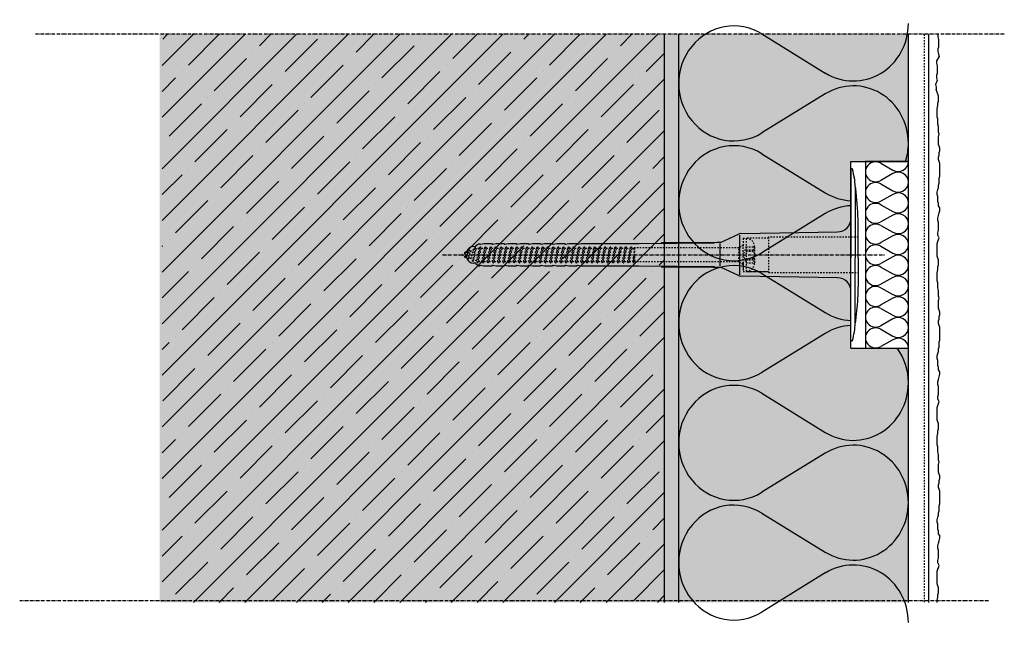
# Model space of a CAD drawing. Extents: x 2218 to 4112, y -12617 to -4513.
# Drawn here: x 2578 to 2921, y -4724 to -4513 of the extents above; entities that cross this region are included whole.
import ezdxf

# ---------------------------------------------------------------- set-up
doc = ezdxf.new("R2010")
doc.units = 0
doc.header["$LTSCALE"] = 0.1
for name, pattern in [('ACHSE', [18.5, 12, -3, 0.5, -3]), ('AUSGEZOGEN', [0]), ('OBERFLÄCHE', [25.5, 12, -3, 0.5, -3, 0.5, -3, 0.5, -3]), ('STRICHLINIE', [10, 5, -5]), ('STRICHLINIE2', [0.375, 0.25, -0.125])]:
    doc.linetypes.add(name, pattern=pattern)
for name, color, linetype in [('ACHSEN', 1, 'ACHSE'), ('Armierung', 6, 'CONTINUOUS'), ('DÄMMUNG', 1, 'CONTINUOUS'), ('Putz', 6, 'CONTINUOUS'), ('Rohbau', 4, 'CONTINUOUS'), ('SCHRAFFUR', 7, 'CONTINUOUS'), ('SICHTBARE', 7, 'CONTINUOUS'), ('UNSICHTBARE', 1, 'STRICHLINIE'), ('ZUSATZ', 1, 'OBERFLÄCHE')]:
    doc.layers.add(name, color=color, linetype=linetype)

# ---------------------------------------------------------------- blocks, each defined once
blk = doc.blocks.new('DAEMM')
at = {"layer": 'DÄMMUNG'}
for p, q in [((0.2065, 0.362), (0.0435, 0.638)), ((0.4565, 0.638), (0.2935, 0.362))]:
    blk.add_line(p, q, dxfattribs=at)
for centre, radius, start, end in [((0.25, 0.76), 0.2398, 329.435, 210.565), ((-0.0001, 0.2399), 0.2399, 270.0152, 30.5802), ((0.5001, 0.2399), 0.2399, 149.4198, 269.9848)]:
    blk.add_arc(centre, radius, start, end, dxfattribs=at)

msp = doc.modelspace()

# ---------------------------------------------------------------- hatches: boundary and pattern name
at = {"layer": 'SCHRAFFUR', "linetype": 'AUSGEZOGEN'}
h = msp.add_hatch(color=254, dxfattribs=at)
h.dxf.hatch_style = 1
h.paths.add_polyline_path([(2802.27, -4518.38), (2626.59, -4518.38), (2626.59, -4715.97), (2802.27, -4715.97)])
at = {"layer": 'SCHRAFFUR', "linetype": 'Continuous'}
h = msp.add_hatch(dxfattribs=at)
h.set_pattern_fill('ANSI35', color=3, scale=2, style=0)
h.set_pattern_definition([(45, (649.712, -508.182), (-8.980256, 8.980256), []), (45, (658.692, -508.182), (-8.980256, 8.980256), [15.875, -3.175, 0, -3.175])])
h.paths.add_polyline_path([(2802.27, -4518.38), (2627.47, -4518.38), (2627.47, -4715.97), (2802.27, -4715.97)])
h = msp.add_hatch(dxfattribs=at)
h.set_pattern_fill('HEX', color=252, scale=0.23, style=0)
h.set_pattern_definition([(0, (0, -581.0304), (0, 1.2648301), [0.73025, -1.4605]), (120, (0, -581.0304), (-1.095375, -0.63241505), [0.73025, -1.4605]), (60, (0.7302, -581.0304), (-1.095375, 0.63241505), [0.73025, -1.4605])])
h.paths.add_polyline_path([(2807.27, -4518.38), (2802.27, -4518.38), (2802.27, -4715.97), (2807.27, -4715.97)])
at = {"layer": 'SCHRAFFUR', "linetype": 'AUSGEZOGEN'}
h = msp.add_hatch(color=71, dxfattribs=at)
h.dxf.hatch_style = 1
h.paths.add_polyline_path([(2887.27, -4627.59), (2867.27, -4627.59), (2867.27, -4562.59), (2887.27, -4562.59), (2887.27, -4518.38), (2807.27, -4518.38), (2807.27, -4715.97), (2887.27, -4715.97)])

# ---------------------------------------------------------------- linework, layer by layer
at = {"layer": 'ACHSEN', "color": 1, "linetype": 'ACHSE'}
for p, q in [((2920.66, -4518.38), (2583.33, -4518.38)), ((2725.08, -4595.09), (2879.01, -4595.09)), ((2915.16, -4715.5), (2577.83, -4715.5))]:
    msp.add_line(p, q, dxfattribs=at)
at = {"layer": 'Armierung', "color": 6, "linetype": 'STRICHLINIE'}
msp.add_line((2892.77, -4518.38), (2892.77, -4715.97), dxfattribs=at)
at = {"layer": 'Armierung', "linetype": 'Continuous'}
msp.add_line((2894.27, -4518.38), (2894.27, -4715.97), dxfattribs=at)
at = {"layer": 'DÄMMUNG'}
for p, q in [((2836.23, -4559.92), (2858.31, -4573.51)), ((2858.31, -4580.76), (2836.23, -4594.34)), ((2836.23, -4601.59), (2858.31, -4615.17)), ((2858.31, -4622.42), (2836.23, -4636.01))]:
    msp.add_line(p, q, dxfattribs=at)
for centre, start_param, end_param in [((2826.47, -4577.13), -0.53346, 3.675053), ((2868.07, -4556.29), 4.391862, 4.712123), ((2868.07, -4556.29), 2.607867, 3.09963), ((2868.07, -4597.97), 0.041963, 0.533726), ((2826.47, -4618.8), -0.53346, 3.675053), ((2868.07, -4597.96), 2.607867, 3.09963), ((2868.07, -4639.64), 0.041963, 0.533726), ((2868.07, -4639.64), -1.57053, -0.924314)]:
    msp.add_ellipse(centre, major_axis=(0, 19.99), ratio=0.96, start_param=start_param, end_param=end_param, dxfattribs=at)
at = {"layer": 'Putz', "color": 6, "linetype": 'AUSGEZOGEN', "lineweight": -3}
for p, q in [((2897.49, -4518.38), (2897.49, -4519.26)), ((2897.49, -4519.26), (2897.71, -4520.14)), ((2897.71, -4520.14), (2897.71, -4521.03)), ((2897.71, -4521.03), (2897.71, -4521.91)), ((2897.71, -4522.8), (2897.49, -4523.46)), ((2897.49, -4523.46), (2897.49, -4524.34)), ((2897.49, -4524.34), (2897.71, -4525.23)), ((2897.71, -4521.91), (2897.71, -4522.8)), ((2897.71, -4525.23), (2897.93, -4526.11)), ((2897.93, -4526.11), (2897.08, -4527.56)), ((2897.08, -4527.56), (2897.08, -4528.44)), ((2897.08, -4528.44), (2897.3, -4529.32)), ((2897.3, -4531.97), (2897.08, -4532.64)), ((2897.3, -4529.32), (2897.3, -4530.21)), ((2897.3, -4530.21), (2897.3, -4531.09)), ((2897.3, -4531.09), (2897.3, -4531.97)), ((2897.3, -4534.4), (2896.74, -4535.86)), ((2897.08, -4532.64), (2897.08, -4533.52)), ((2897.08, -4533.52), (2897.3, -4534.4)), ((2896.74, -4535.86), (2896.96, -4536.75)), ((2896.96, -4536.75), (2896.96, -4537.63)), ((2897.71, -4539.88), (2896.96, -4537.63)), ((2897.49, -4542.31), (2897.71, -4541.64)), ((2897.49, -4543.19), (2897.49, -4542.31)), ((2897.71, -4540.76), (2897.71, -4539.88)), ((2897.71, -4541.64), (2897.71, -4540.76)), ((2897.27, -4544.3), (2897.49, -4543.19)), ((2897.27, -4545.18), (2897.27, -4544.3)), ((2897.27, -4546.28), (2897.27, -4545.18)), ((2897.27, -4547.17), (2897.27, -4546.28)), ((2897.49, -4547.83), (2897.27, -4547.17)), ((2897.49, -4548.72), (2897.49, -4547.83)), ((2897.49, -4549.6), (2897.49, -4548.72)), ((2897.71, -4550.48), (2897.49, -4549.6)), ((2897.71, -4551.37), (2897.71, -4550.48)), ((2897.71, -4552.47), (2897.71, -4551.37)), ((2897.93, -4553.13), (2897.71, -4552.47)), ((2897.71, -4554.02), (2897.93, -4553.13)), ((2897.71, -4554.9), (2897.71, -4554.02)), ((2897.71, -4555.79), (2897.71, -4554.9)), ((2897.71, -4556.67), (2897.71, -4555.79)), ((2897.93, -4557.33), (2897.71, -4556.67)), ((2898.15, -4557.99), (2897.93, -4557.33)), ((2897.93, -4559.54), (2898.15, -4558.88)), ((2897.93, -4560.43), (2897.93, -4559.54)), ((2898.15, -4558.88), (2898.15, -4557.99)), ((2897.71, -4561.09), (2897.93, -4560.43)), ((2897.71, -4561.97), (2897.71, -4561.09)), ((2897.93, -4562.63), (2897.71, -4561.97)), ((2898.15, -4563.3), (2897.93, -4562.63)), ((2898.15, -4564.18), (2898.15, -4563.3)), ((2898.15, -4565.07), (2898.15, -4564.18)), ((2898.15, -4565.95), (2898.15, -4565.07)), ((2898.15, -4566.83), (2898.15, -4565.95)), ((2897.93, -4568.38), (2898.15, -4567.72)), ((2897.93, -4569.26), (2897.93, -4568.38)), ((2897.93, -4570.15), (2897.93, -4569.26)), ((2898.15, -4567.72), (2898.15, -4566.83)), ((2897.27, -4573.24), (2897.49, -4572.36)), ((2897.27, -4574.12), (2897.27, -4573.24)), ((2897.49, -4572.36), (2897.71, -4571.69)), ((2897.71, -4570.81), (2897.93, -4570.15)), ((2897.71, -4571.69), (2897.71, -4570.81)), ((2897.49, -4574.79), (2897.27, -4574.12)), ((2897.49, -4575.67), (2897.49, -4574.79)), ((2897.49, -4576.55), (2897.49, -4575.67)), ((2897.71, -4577.22), (2897.49, -4576.55)), ((2897.71, -4578.1), (2897.71, -4577.22)), ((2898.15, -4578.76), (2897.71, -4578.1)), ((2897.93, -4580.53), (2898.15, -4579.65)), ((2898.15, -4579.65), (2898.15, -4578.76)), ((2897.49, -4582.3), (2897.71, -4581.42)), ((2897.49, -4583.18), (2897.49, -4582.3)), ((2897.71, -4583.85), (2897.49, -4583.18)), ((2897.71, -4581.42), (2897.93, -4580.53)), ((2897.49, -4587.38), (2897.71, -4586.5)), ((2897.71, -4584.73), (2897.71, -4583.85)), ((2897.71, -4585.61), (2897.71, -4584.73)), ((2897.71, -4586.5), (2897.71, -4585.61)), ((2897.49, -4588.27), (2897.49, -4587.38)), ((2897.93, -4589.15), (2897.49, -4588.27)), ((2897.49, -4590.47), (2897.71, -4589.81)), ((2897.71, -4589.81), (2897.93, -4589.15)), ((2897.27, -4591.14), (2897.49, -4590.47)), ((2897.27, -4592.02), (2897.27, -4591.14)), ((2897.27, -4592.91), (2897.27, -4592.02)), ((2897.27, -4593.79), (2897.27, -4592.91)), ((2897.27, -4594.67), (2897.27, -4593.79)), ((2897.27, -4595.56), (2897.27, -4594.67)), ((2897.49, -4596.22), (2897.27, -4595.56)), ((2897.71, -4596.88), (2897.49, -4596.22)), ((2897.71, -4597.77), (2897.71, -4596.88)), ((2897.27, -4601.3), (2897.49, -4600.2)), ((2897.49, -4599.31), (2897.71, -4598.65)), ((2897.49, -4600.2), (2897.49, -4599.31)), ((2897.71, -4598.65), (2897.71, -4597.77)), ((2897.27, -4602.18), (2897.27, -4601.3)), ((2897.27, -4603.29), (2897.27, -4602.18)), ((2897.27, -4604.17), (2897.27, -4603.29)), ((2897.49, -4604.84), (2897.27, -4604.17)), ((2897.49, -4605.72), (2897.49, -4604.84)), ((2897.49, -4606.6), (2897.49, -4605.72)), ((2897.71, -4607.49), (2897.49, -4606.6)), ((2897.71, -4608.37), (2897.71, -4607.49)), ((2897.71, -4609.48), (2897.71, -4608.37)), ((2897.93, -4610.14), (2897.71, -4609.48)), ((2897.71, -4611.02), (2897.93, -4610.14)), ((2897.71, -4611.91), (2897.71, -4611.02)), ((2897.71, -4612.79), (2897.71, -4611.91)), ((2897.71, -4613.67), (2897.71, -4612.79)), ((2897.93, -4614.34), (2897.71, -4613.67)), ((2898.15, -4615), (2897.93, -4614.34)), ((2897.71, -4618.09), (2897.93, -4617.43)), ((2897.93, -4616.55), (2898.15, -4615.88)), ((2897.93, -4617.43), (2897.93, -4616.55)), ((2898.15, -4615.88), (2898.15, -4615)), ((2897.71, -4618.98), (2897.71, -4618.09)), ((2897.93, -4619.64), (2897.71, -4618.98)), ((2898.15, -4620.3), (2897.93, -4619.64)), ((2898.15, -4621.19), (2898.15, -4620.3)), ((2898.15, -4622.07), (2898.15, -4621.19)), ((2897.93, -4625.38), (2898.15, -4624.72)), ((2898.15, -4622.95), (2898.15, -4622.07)), ((2898.15, -4623.84), (2898.15, -4622.95)), ((2898.15, -4624.72), (2898.15, -4623.84)), ((2897.71, -4627.82), (2897.93, -4627.15)), ((2897.71, -4628.7), (2897.71, -4627.82)), ((2897.93, -4626.27), (2897.93, -4625.38)), ((2897.93, -4627.15), (2897.93, -4626.27)), ((2897.27, -4630.25), (2897.49, -4629.36)), ((2897.27, -4631.13), (2897.27, -4630.25)), ((2897.49, -4631.79), (2897.27, -4631.13)), ((2897.49, -4629.36), (2897.71, -4628.7)), ((2897.49, -4632.68), (2897.49, -4631.79)), ((2897.49, -4633.56), (2897.49, -4632.68)), ((2897.71, -4634.22), (2897.49, -4633.56)), ((2897.71, -4635.11), (2897.71, -4634.22)), ((2897.49, -4639.3), (2897.71, -4638.42)), ((2898.15, -4635.77), (2897.71, -4635.11)), ((2897.71, -4638.42), (2897.93, -4637.54)), ((2897.93, -4637.54), (2898.15, -4636.65)), ((2898.15, -4636.65), (2898.15, -4635.77)), ((2897.49, -4640.19), (2897.49, -4639.3)), ((2897.71, -4640.85), (2897.49, -4640.19)), ((2897.71, -4641.73), (2897.71, -4640.85)), ((2897.71, -4642.62), (2897.71, -4641.73)), ((2897.49, -4644.39), (2897.71, -4643.5)), ((2897.49, -4645.27), (2897.49, -4644.39)), ((2897.93, -4646.15), (2897.49, -4645.27)), ((2897.71, -4643.5), (2897.71, -4642.62)), ((2897.27, -4648.14), (2897.49, -4647.48)), ((2897.27, -4649.03), (2897.27, -4648.14)), ((2897.49, -4647.48), (2897.71, -4646.82)), ((2897.71, -4646.82), (2897.93, -4646.15)), ((2897.27, -4649.91), (2897.27, -4649.03)), ((2897.27, -4650.79), (2897.27, -4649.91)), ((2897.27, -4651.68), (2897.27, -4650.79)), ((2897.27, -4652.56), (2897.27, -4651.68)), ((2897.49, -4653.22), (2897.27, -4652.56)), ((2897.71, -4653.89), (2897.49, -4653.22)), ((2897.71, -4654.77), (2897.71, -4653.89)), ((2897.71, -4655.65), (2897.71, -4654.77)), ((2897.27, -4658.31), (2897.49, -4657.2)), ((2897.27, -4659.19), (2897.27, -4658.31)), ((2897.49, -4656.32), (2897.71, -4655.65)), ((2897.49, -4657.2), (2897.49, -4656.32)), ((2897.27, -4660.29), (2897.27, -4659.19)), ((2897.27, -4661.18), (2897.27, -4660.29)), ((2897.49, -4661.84), (2897.27, -4661.18)), ((2897.49, -4662.73), (2897.49, -4661.84)), ((2897.49, -4663.61), (2897.49, -4662.73)), ((2897.71, -4664.49), (2897.49, -4663.61)), ((2897.71, -4665.38), (2897.71, -4664.49)), ((2897.71, -4666.48), (2897.71, -4665.38)), ((2897.93, -4667.14), (2897.71, -4666.48)), ((2897.71, -4668.03), (2897.93, -4667.14)), ((2897.71, -4668.91), (2897.71, -4668.03)), ((2897.71, -4669.8), (2897.71, -4668.91)), ((2897.71, -4670.68), (2897.71, -4669.8)), ((2897.93, -4671.34), (2897.71, -4670.68)), ((2898.15, -4672), (2897.93, -4671.34)), ((2898.15, -4672.89), (2898.15, -4672)), ((2897.71, -4675.1), (2897.93, -4674.44)), ((2897.71, -4675.98), (2897.71, -4675.1)), ((2897.93, -4676.64), (2897.71, -4675.98)), ((2897.93, -4673.55), (2898.15, -4672.89)), ((2897.93, -4674.44), (2897.93, -4673.55)), ((2898.15, -4677.31), (2897.93, -4676.64)), ((2898.15, -4678.19), (2898.15, -4677.31)), ((2898.15, -4679.08), (2898.15, -4678.19)), ((2898.15, -4679.96), (2898.15, -4679.08)), ((2897.93, -4682.39), (2898.15, -4681.73)), ((2897.93, -4683.27), (2897.93, -4682.39)), ((2898.15, -4680.84), (2898.15, -4679.96)), ((2898.15, -4681.73), (2898.15, -4680.84)), ((2897.27, -4687.25), (2897.49, -4686.37)), ((2897.49, -4686.37), (2897.71, -4685.7)), ((2897.71, -4684.82), (2897.93, -4684.16)), ((2897.71, -4685.7), (2897.71, -4684.82)), ((2897.93, -4684.16), (2897.93, -4683.27)), ((2897.27, -4688.13), (2897.27, -4687.25)), ((2897.49, -4688.8), (2897.27, -4688.13)), ((2897.49, -4689.68), (2897.49, -4688.8)), ((2897.49, -4690.56), (2897.49, -4689.68)), ((2897.71, -4691.23), (2897.49, -4690.56)), ((2897.71, -4692.11), (2897.71, -4691.23)), ((2898.15, -4692.77), (2897.71, -4692.11)), ((2898.15, -4693.66), (2898.15, -4692.77)), ((2897.49, -4696.31), (2897.71, -4695.43)), ((2897.49, -4697.19), (2897.49, -4696.31)), ((2897.71, -4695.43), (2897.93, -4694.54)), ((2897.93, -4694.54), (2898.15, -4693.66)), ((2897.71, -4697.86), (2897.49, -4697.19)), ((2897.71, -4698.74), (2897.71, -4697.86)), ((2897.71, -4699.62), (2897.71, -4698.74)), ((2897.71, -4700.51), (2897.71, -4699.62)), ((2897.49, -4701.39), (2897.71, -4700.51)), ((2897.49, -4702.28), (2897.49, -4701.39)), ((2897.93, -4703.16), (2897.49, -4702.28)), ((2897.71, -4703.82), (2897.93, -4703.16)), ((2897.27, -4705.15), (2897.49, -4704.48)), ((2897.27, -4706.03), (2897.27, -4705.15)), ((2897.27, -4706.92), (2897.27, -4706.03)), ((2897.27, -4707.8), (2897.27, -4706.92)), ((2897.49, -4704.48), (2897.71, -4703.82)), ((2897.27, -4708.68), (2897.27, -4707.8)), ((2897.27, -4709.57), (2897.27, -4708.68)), ((2897.49, -4710.23), (2897.27, -4709.57)), ((2897.71, -4710.89), (2897.49, -4710.23)), ((2897.49, -4713.32), (2897.71, -4712.66)), ((2897.49, -4714.21), (2897.49, -4713.32)), ((2897.71, -4711.78), (2897.71, -4710.89)), ((2897.71, -4712.66), (2897.71, -4711.78)), ((2897.27, -4715.31), (2897.49, -4714.21)), ((2897.27, -4715.97), (2897.27, -4715.31))]:
    msp.add_line(p, q, dxfattribs=at)
at = {"layer": 'Rohbau'}
msp.add_line((2802.27, -4518.38), (2802.27, -4715.97), dxfattribs=at)
at = {"layer": 'SICHTBARE', "color": 1, "linetype": 'Continuous'}
for p, q in [((2807.27, -4518.38), (2807.27, -4715.97)), ((2887.27, -4562.59), (2887.27, -4518.38)), ((2867.27, -4627.59), (2867.27, -4562.59)), ((2867.27, -4562.59), (2887.27, -4562.59)), ((2867.27, -4565.38), (2867.27, -4582.31)), ((2868.84, -4571.47), (2868.7, -4571.42)), ((2868.7, -4571.42), (2868.7, -4596.09)), ((2867.27, -4607.88), (2867.27, -4582.31)), ((2867.27, -4582.31), (2867.27, -4596.09)), ((2869.8, -4596.09), (2869.8, -4586.01)), ((2822.03, -4590.71), (2828.11, -4587.87)), ((2828.49, -4588.19), (2828.49, -4602.07)), ((2828.89, -4587.7), (2862.55, -4587.11)), ((2735.84, -4592.21), (2736.61, -4592.21)), ((2736.61, -4592.21), (2736.61, -4592.1)), ((2736.85, -4591.69), (2737.6, -4591.25)), ((2737.6, -4591.25), (2738.05, -4591.25)), ((2737.6, -4591.25), (2738.05, -4591.25)), ((2738.29, -4591.42), (2739.49, -4591.13)), ((2739.49, -4591.13), (2742.27, -4591.13)), ((2742.27, -4591.13), (2742.28, -4591.23)), ((2742.51, -4591.42), (2743.72, -4591.13)), ((2743.72, -4591.13), (2746.5, -4591.13)), ((2746.5, -4591.13), (2746.5, -4591.23)), ((2746.74, -4591.42), (2747.94, -4591.13)), ((2747.94, -4591.13), (2750.72, -4591.13)), ((2750.72, -4591.13), (2750.72, -4591.23)), ((2750.96, -4591.42), (2752.16, -4591.13)), ((2752.16, -4591.13), (2754.95, -4591.13)), ((2754.95, -4591.13), (2754.95, -4591.23)), ((2755.18, -4591.42), (2756.39, -4591.13)), ((2756.39, -4591.13), (2759.17, -4591.13)), ((2759.17, -4591.13), (2759.17, -4591.23)), ((2759.41, -4591.42), (2760.61, -4591.13)), ((2760.48, -4592.79), (2760.02, -4592.34)), ((2760.61, -4591.13), (2761.62, -4591.13)), ((2761.62, -4591.13), (2761.62, -4591.14)), ((2761.62, -4591.14), (2763.39, -4591.14)), ((2763.39, -4591.14), (2763.4, -4591.23)), ((2763.63, -4591.42), (2764.84, -4591.13)), ((2764.01, -4592.79), (2763.76, -4592.54)), ((2764.84, -4591.13), (2767.62, -4591.13)), ((2767.55, -4592.79), (2767.49, -4592.74)), ((2767.62, -4591.13), (2767.62, -4591.23)), ((2767.86, -4591.42), (2769.06, -4591.13)), ((2769.06, -4591.13), (2771.84, -4591.13)), ((2771.84, -4591.13), (2771.84, -4591.23)), ((2772.08, -4591.42), (2773.28, -4591.13)), ((2773.28, -4591.13), (2793.35, -4591.13)), ((2793.35, -4591.13), (2819.75, -4590.89)), ((2819.75, -4590.89), (2801.21, -4590.89)), ((2821.63, -4591.18), (2821.63, -4598.96)), ((2732.77, -4594.66), (2732.77, -4594.28)), ((2732.77, -4595.91), (2732.77, -4595.52)), ((2732.92, -4594.13), (2733.49, -4594.13)), ((2733.49, -4596.05), (2732.92, -4596.05)), ((2733.68, -4594.29), (2733.5, -4594.1)), ((2867.27, -4609.88), (2867.27, -4596.09)), ((2868.7, -4618.76), (2868.7, -4596.09)), ((2869.8, -4596.09), (2869.8, -4606.17)), ((2736.61, -4597.97), (2735.84, -4597.97)), ((2736.61, -4598.08), (2736.61, -4597.97)), ((2737.6, -4598.93), (2736.85, -4598.5)), ((2737.6, -4598.93), (2738.05, -4598.93)), ((2738.05, -4598.93), (2737.6, -4598.93)), ((2739.49, -4599.05), (2738.29, -4598.77)), ((2742.27, -4599.05), (2739.49, -4599.05)), ((2742.28, -4598.96), (2742.27, -4599.05)), ((2743.72, -4599.05), (2742.51, -4598.77)), ((2746.5, -4599.05), (2743.72, -4599.05)), ((2746.5, -4598.96), (2746.5, -4599.05)), ((2747.94, -4599.05), (2746.74, -4598.77)), ((2750.72, -4599.05), (2747.94, -4599.05)), ((2750.72, -4598.96), (2750.72, -4599.05)), ((2752.16, -4599.05), (2750.96, -4598.77)), ((2754.95, -4599.05), (2752.16, -4599.05)), ((2754.95, -4598.96), (2754.95, -4599.05)), ((2756.39, -4599.05), (2755.18, -4598.77)), ((2759.17, -4599.05), (2756.39, -4599.05)), ((2759.17, -4598.96), (2759.17, -4599.05)), ((2760.61, -4599.05), (2759.41, -4598.77)), ((2761.62, -4599.05), (2760.61, -4599.05)), ((2763.39, -4599.05), (2761.62, -4599.05)), ((2761.62, -4599.05), (2761.62, -4599.05)), ((2763.4, -4598.96), (2763.39, -4599.05)), ((2764.84, -4599.05), (2763.63, -4598.77)), ((2767.62, -4599.05), (2764.84, -4599.05)), ((2767.62, -4598.96), (2767.62, -4599.05)), ((2769.06, -4599.05), (2767.86, -4598.77)), ((2771.84, -4599.05), (2769.06, -4599.05)), ((2771.84, -4598.96), (2771.84, -4599.05)), ((2773.28, -4599.05), (2772.08, -4598.77)), ((2793.35, -4599.05), (2773.28, -4599.05)), ((2819.75, -4599.29), (2793.35, -4599.05)), ((2801.21, -4599.29), (2819.75, -4599.29)), ((2828.11, -4602.31), (2822.03, -4599.47)), ((2862.55, -4603.08), (2828.89, -4602.49)), ((2867.27, -4624.81), (2867.27, -4609.88)), ((2868.84, -4618.71), (2868.7, -4618.76)), ((2867.27, -4627.59), (2887.27, -4627.59)), ((2887.27, -4715.97), (2887.27, -4627.59))]:
    msp.add_line(p, q, dxfattribs=at)
msp.add_lwpolyline([(2872.27, -4627.59), (2887.27, -4627.59), (2887.27, -4562.59), (2872.27, -4562.59)], close=True, dxfattribs=at)
for centre, radius, start, end in [((2867.52, -4565.37), 0.25, 17.0383, 178.0994), ((2867.65, -4565.38), 0.384, 178.0994, 180), ((2847.11, -4571.63), 21.6, 0.6383, 17.0383), ((2775.24, -4584.91), 94.56, 6.9976, 8.1712), ((2752.46, -4586.23), 117.34, 1.0436, 6.2808), ((2862.47, -4582.31), 4.8, 271, 0), ((2775.24, -4586.01), 94.56, 0, 1.1634), ((2828.93, -4589.61), 1.92, 91, 115), ((2735.84, -4594.61), 2.4, 90, 168.463), ((2737.09, -4592.1), 0.48, 120, 180), ((2738.24, -4591.23), 0.192, 187.3299, 283.2), ((2742.47, -4591.23), 0.192, 181, 283.2), ((2746.69, -4591.23), 0.192, 181, 283.2), ((2750.92, -4591.23), 0.192, 181, 283.2), ((2755.14, -4591.23), 0.192, 181, 283.2), ((2759.36, -4591.23), 0.192, 181, 283.2), ((2763.59, -4591.23), 0.192, 181, 283.2), ((2767.81, -4591.23), 0.192, 181, 283.2), ((2772.04, -4591.23), 0.192, 181, 283.2), ((2801.34, -3401.21), 1189.68, 269.99407, 270.99641), ((2732.92, -4594.28), 0.144, 90, 180), ((2732.92, -4595.91), 0.144, 180, 270), ((2735.84, -4595.57), 2.4, 191.537, 270), ((2737.09, -4598.08), 0.48, 180, 240), ((2738.24, -4598.96), 0.192, 76.8, 172.6701), ((2742.47, -4598.96), 0.192, 76.8, 179), ((2746.69, -4598.96), 0.192, 76.8, 179), ((2750.92, -4598.96), 0.192, 76.8, 179), ((2755.14, -4598.96), 0.192, 76.8, 179), ((2759.36, -4598.96), 0.192, 76.8, 179), ((2763.59, -4598.96), 0.192, 76.8, 179), ((2767.81, -4598.96), 0.192, 76.8, 179), ((2772.04, -4598.96), 0.192, 76.8, 179), ((2801.34, -5788.98), 1189.68, 89.00359, 90.00593), ((2828.93, -4600.57), 1.92, 245, 269), ((2862.47, -4607.88), 4.8, 0, 89), ((2775.24, -4606.17), 94.56, 358.8366, 0), ((2792.04, -4606.35), 77.76, 352.2821, 358.7159), ((2775.24, -4605.27), 94.56, 351.8288, 353.0024), ((2847.11, -4618.56), 21.6, 342.9617, 359.3617), ((2867.65, -4624.81), 0.384, 180, 181.9006), ((2867.52, -4624.81), 0.25, 181.9006, 342.9617)]:
    msp.add_arc(centre, radius, start, end, dxfattribs=at)
for points, knots in [([(2737.6, -4591.25), (2737.6, -4591.25), (2737.6, -4591.25), (2737.6, -4591.25), (2737.61, -4591.25), (2737.6, -4591.26), (2737.6, -4591.25)], [-0.003083777, -0.003083777, -0.003083777, -0.003083777, 0, 0, 0, 0.000004116, 0.000004116, 0.000004116, 0.000004116]), ([(2738.05, -4591.25), (2738.05, -4591.25), (2738.05, -4591.25), (2738.05, -4591.25), (2738.05, -4591.26), (2738.05, -4591.25), (2738.05, -4591.25)], [-5.837201702, -5.837201702, -5.837201702, -5.837201702, -5.834106114, -5.834106114, -5.834106114, -5.834104935, -5.834104935, -5.834104935, -5.834104935]), ([(2737.6, -4598.93), (2737.6, -4598.93), (2737.6, -4598.93), (2737.6, -4598.93), (2737.6, -4598.93), (2737.61, -4598.93), (2737.6, -4598.93)], [12.053979692, 12.053979692, 12.053979692, 12.053979692, 12.05706347, 12.05706347, 12.05706347, 12.057067585, 12.057067585, 12.057067585, 12.057067585]), ([(2738.05, -4598.93), (2738.05, -4598.93), (2738.05, -4598.93), (2738.05, -4598.93), (2738.05, -4598.93), (2738.05, -4598.93), (2738.05, -4598.93)], [-5.839574304, -5.839574304, -5.839574304, -5.839574304, -5.836478784, -5.836478784, -5.836478784, -5.836477605, -5.836477605, -5.836477605, -5.836477605])]:
    msp.add_open_spline(points, degree=3, knots=knots, dxfattribs=at)
at = {"layer": 'UNSICHTBARE', "color": 2, "linetype": 'STRICHLINIE'}
for p, q in [((2829.73, -4589.34), (2829.73, -4592.19)), ((2829.73, -4589.34), (2830.73, -4589.34)), ((2829.73, -4590.39), (2829.73, -4591.54)), ((2838.59, -4589.26), (2830.73, -4589.34)), ((2830.73, -4589.34), (2830.73, -4600.84)), ((2869.8, -4588.89), (2838.59, -4588.89)), ((2838.59, -4588.89), (2838.59, -4601.29)), ((2733.85, -4594.22), (2734.35, -4593.35)), ((2733.89, -4596.65), (2734.35, -4593.35)), ((2733.99, -4596.65), (2734.45, -4593.35)), ((2734.28, -4596.15), (2734.74, -4593.85)), ((2734.35, -4593.35), (2734.45, -4593.35)), ((2734.74, -4593.85), (2734.45, -4593.35)), ((2734.74, -4593.85), (2735.82, -4593.4)), ((2735.07, -4596.48), (2735.82, -4593.4)), ((2735.57, -4597.34), (2736.32, -4592.53)), ((2735.67, -4597.34), (2736.42, -4592.53)), ((2735.82, -4593.4), (2736.32, -4592.53)), ((2735.96, -4596.84), (2736.71, -4593.03)), ((2736.32, -4592.53), (2736.42, -4592.53)), ((2736.71, -4593.03), (2736.42, -4592.53)), ((2736.71, -4593.03), (2737.29, -4592.79)), ((2736.89, -4597.23), (2737.89, -4592.79)), ((2737.27, -4597.89), (2738.18, -4592.29)), ((2737.29, -4592.79), (2737.89, -4592.79)), ((2737.37, -4597.89), (2738.28, -4592.29)), ((2737.66, -4597.39), (2738.56, -4592.79)), ((2737.89, -4592.79), (2738.18, -4592.29)), ((2738.18, -4592.29), (2738.28, -4592.29)), ((2738.56, -4592.79), (2738.28, -4592.29)), ((2738.56, -4592.79), (2739.7, -4592.79)), ((2738.79, -4597.39), (2739.7, -4592.79)), ((2739.08, -4597.89), (2739.99, -4592.29)), ((2739.18, -4597.89), (2740.09, -4592.29)), ((2739.47, -4597.39), (2740.37, -4592.79)), ((2739.7, -4592.79), (2739.99, -4592.29)), ((2739.99, -4592.29), (2740.09, -4592.29)), ((2740.37, -4592.79), (2740.09, -4592.29)), ((2740.37, -4592.79), (2741.51, -4592.79)), ((2740.6, -4597.39), (2741.51, -4592.79)), ((2740.89, -4597.89), (2741.8, -4592.29)), ((2740.99, -4597.89), (2741.9, -4592.29)), ((2741.28, -4597.39), (2742.18, -4592.79)), ((2741.51, -4592.79), (2741.8, -4592.29)), ((2741.8, -4592.29), (2741.9, -4592.29)), ((2742.18, -4592.79), (2741.9, -4592.29)), ((2742.18, -4592.79), (2743.32, -4592.79)), ((2742.41, -4597.39), (2743.32, -4592.79)), ((2742.7, -4597.89), (2743.61, -4592.29)), ((2742.8, -4597.89), (2743.71, -4592.29)), ((2743.09, -4597.39), (2743.99, -4592.79)), ((2743.32, -4592.79), (2743.61, -4592.29)), ((2743.61, -4592.29), (2743.71, -4592.29)), ((2743.99, -4592.79), (2743.71, -4592.29)), ((2743.99, -4592.79), (2745.13, -4592.79)), ((2744.22, -4597.39), (2745.13, -4592.79)), ((2744.51, -4597.89), (2745.42, -4592.29)), ((2744.61, -4597.89), (2745.52, -4592.29)), ((2744.9, -4597.39), (2745.8, -4592.79)), ((2745.13, -4592.79), (2745.42, -4592.29)), ((2745.42, -4592.29), (2745.52, -4592.29)), ((2745.8, -4592.79), (2745.52, -4592.29)), ((2745.8, -4592.79), (2746.94, -4592.79)), ((2746.03, -4597.39), (2746.94, -4592.79)), ((2746.32, -4597.89), (2747.23, -4592.29)), ((2746.42, -4597.89), (2747.33, -4592.29)), ((2746.71, -4597.39), (2747.61, -4592.79)), ((2746.94, -4592.79), (2747.23, -4592.29)), ((2747.23, -4592.29), (2747.33, -4592.29)), ((2747.61, -4592.79), (2747.33, -4592.29)), ((2747.61, -4592.79), (2748.75, -4592.79)), ((2747.84, -4597.39), (2748.75, -4592.79)), ((2748.13, -4597.89), (2749.04, -4592.29)), ((2748.23, -4597.89), (2749.14, -4592.29)), ((2748.52, -4597.39), (2749.42, -4592.79)), ((2748.75, -4592.79), (2749.04, -4592.29)), ((2749.04, -4592.29), (2749.14, -4592.29)), ((2749.42, -4592.79), (2749.14, -4592.29)), ((2749.42, -4592.79), (2750.56, -4592.79)), ((2749.65, -4597.39), (2750.56, -4592.79)), ((2749.94, -4597.89), (2750.85, -4592.29)), ((2750.04, -4597.89), (2750.95, -4592.29)), ((2750.33, -4597.39), (2751.23, -4592.79)), ((2750.56, -4592.79), (2750.85, -4592.29)), ((2750.85, -4592.29), (2750.95, -4592.29)), ((2751.23, -4592.79), (2750.95, -4592.29)), ((2751.23, -4592.79), (2752.37, -4592.79)), ((2751.46, -4597.39), (2752.37, -4592.79)), ((2751.75, -4597.89), (2752.66, -4592.29)), ((2751.85, -4597.89), (2752.76, -4592.29)), ((2752.14, -4597.39), (2753.04, -4592.79)), ((2752.37, -4592.79), (2752.66, -4592.29)), ((2752.66, -4592.29), (2752.76, -4592.29)), ((2753.04, -4592.79), (2752.76, -4592.29)), ((2753.04, -4592.79), (2754.18, -4592.79)), ((2753.27, -4597.39), (2754.18, -4592.79)), ((2753.56, -4597.89), (2754.47, -4592.29)), ((2753.66, -4597.89), (2754.57, -4592.29)), ((2753.95, -4597.39), (2754.85, -4592.79)), ((2754.18, -4592.79), (2754.47, -4592.29)), ((2754.47, -4592.29), (2754.57, -4592.29)), ((2754.85, -4592.79), (2754.57, -4592.29)), ((2754.85, -4592.79), (2755.99, -4592.79)), ((2755.08, -4597.39), (2755.99, -4592.79)), ((2755.37, -4597.89), (2756.28, -4592.29)), ((2755.47, -4597.89), (2756.38, -4592.29)), ((2755.76, -4597.39), (2756.66, -4592.79)), ((2755.99, -4592.79), (2756.28, -4592.29)), ((2756.28, -4592.29), (2756.38, -4592.29)), ((2756.66, -4592.79), (2756.38, -4592.29)), ((2756.66, -4592.79), (2757.8, -4592.79)), ((2756.89, -4597.39), (2757.8, -4592.79)), ((2757.18, -4597.89), (2758.09, -4592.29)), ((2757.28, -4597.89), (2758.19, -4592.29)), ((2757.57, -4597.39), (2758.47, -4592.79)), ((2757.8, -4592.79), (2758.09, -4592.29)), ((2758.09, -4592.29), (2758.19, -4592.29)), ((2758.47, -4592.79), (2758.19, -4592.29)), ((2758.47, -4592.79), (2759.61, -4592.79)), ((2758.7, -4597.39), (2759.61, -4592.79)), ((2758.99, -4597.89), (2759.9, -4592.29)), ((2759.09, -4597.89), (2760, -4592.29)), ((2759.38, -4597.39), (2760.28, -4592.79)), ((2759.61, -4592.79), (2759.9, -4592.29)), ((2759.9, -4592.29), (2760, -4592.29)), ((2760.28, -4592.79), (2760, -4592.29)), ((2760.28, -4592.79), (2761.42, -4592.79)), ((2760.51, -4597.39), (2761.42, -4592.79)), ((2760.8, -4597.89), (2761.71, -4592.29)), ((2760.9, -4597.89), (2761.81, -4592.29)), ((2761.19, -4597.39), (2762.09, -4592.79)), ((2761.42, -4592.79), (2761.71, -4592.29)), ((2761.71, -4592.29), (2761.81, -4592.29)), ((2762.09, -4592.79), (2761.81, -4592.29)), ((2762.09, -4592.79), (2763.23, -4592.79)), ((2762.32, -4597.39), (2763.23, -4592.79)), ((2762.61, -4597.89), (2763.52, -4592.29)), ((2762.71, -4597.89), (2763.62, -4592.29)), ((2763, -4597.39), (2763.9, -4592.79)), ((2763.23, -4592.79), (2763.52, -4592.29)), ((2763.52, -4592.29), (2763.62, -4592.29)), ((2763.9, -4592.79), (2763.62, -4592.29)), ((2763.9, -4592.79), (2765.04, -4592.79)), ((2764.13, -4597.39), (2765.04, -4592.79)), ((2764.42, -4597.89), (2765.33, -4592.29)), ((2764.52, -4597.89), (2765.43, -4592.29)), ((2764.81, -4597.39), (2765.71, -4592.79)), ((2765.04, -4592.79), (2765.33, -4592.29)), ((2765.33, -4592.29), (2765.43, -4592.29)), ((2765.71, -4592.79), (2765.43, -4592.29)), ((2765.71, -4592.79), (2766.85, -4592.79)), ((2765.94, -4597.39), (2766.85, -4592.79)), ((2766.23, -4597.89), (2767.14, -4592.29)), ((2766.33, -4597.89), (2767.24, -4592.29)), ((2766.62, -4597.39), (2767.52, -4592.79)), ((2766.85, -4592.79), (2767.14, -4592.29)), ((2767.14, -4592.29), (2767.24, -4592.29)), ((2767.52, -4592.79), (2767.24, -4592.29)), ((2767.52, -4592.79), (2768.66, -4592.79)), ((2767.75, -4597.39), (2768.66, -4592.79)), ((2768.04, -4597.89), (2768.95, -4592.29)), ((2768.14, -4597.89), (2769.05, -4592.29)), ((2768.43, -4597.39), (2769.33, -4592.79)), ((2768.66, -4592.79), (2768.95, -4592.29)), ((2768.95, -4592.29), (2769.05, -4592.29)), ((2769.33, -4592.79), (2769.05, -4592.29)), ((2769.33, -4592.79), (2770.47, -4592.79)), ((2769.56, -4597.39), (2770.47, -4592.79)), ((2769.85, -4597.89), (2770.76, -4592.29)), ((2769.95, -4597.89), (2770.86, -4592.29)), ((2770.24, -4597.39), (2771.14, -4592.79)), ((2770.47, -4592.79), (2770.76, -4592.29)), ((2770.76, -4592.29), (2770.86, -4592.29)), ((2771.14, -4592.79), (2770.86, -4592.29)), ((2771.14, -4592.79), (2772.28, -4592.79)), ((2771.37, -4597.39), (2772.28, -4592.79)), ((2771.66, -4597.89), (2772.57, -4592.29)), ((2771.76, -4597.89), (2772.67, -4592.29)), ((2772.05, -4597.39), (2772.95, -4592.79)), ((2772.28, -4592.79), (2772.57, -4592.29)), ((2772.57, -4592.29), (2772.67, -4592.29)), ((2772.95, -4592.79), (2772.67, -4592.29)), ((2772.95, -4592.79), (2774.09, -4592.79)), ((2773.18, -4597.39), (2774.09, -4592.79)), ((2773.47, -4597.89), (2774.38, -4592.29)), ((2773.57, -4597.89), (2774.48, -4592.29)), ((2773.86, -4597.39), (2774.76, -4592.79)), ((2774.09, -4592.79), (2774.38, -4592.29)), ((2774.38, -4592.29), (2774.48, -4592.29)), ((2774.76, -4592.79), (2774.48, -4592.29)), ((2774.76, -4592.79), (2775.9, -4592.79)), ((2774.99, -4597.39), (2775.9, -4592.79)), ((2775.28, -4597.89), (2776.19, -4592.29)), ((2775.38, -4597.89), (2776.29, -4592.29)), ((2775.67, -4597.39), (2776.57, -4592.79)), ((2775.9, -4592.79), (2776.19, -4592.29)), ((2776.19, -4592.29), (2776.29, -4592.29)), ((2776.57, -4592.79), (2776.29, -4592.29)), ((2776.57, -4592.79), (2777.71, -4592.79)), ((2776.8, -4597.39), (2777.71, -4592.79)), ((2777.09, -4597.89), (2778, -4592.29)), ((2777.19, -4597.89), (2778.1, -4592.29)), ((2777.48, -4597.39), (2778.38, -4592.79)), ((2777.71, -4592.79), (2778, -4592.29)), ((2778, -4592.29), (2778.1, -4592.29)), ((2778.38, -4592.79), (2778.1, -4592.29)), ((2778.38, -4592.79), (2779.52, -4592.79)), ((2778.61, -4597.39), (2779.52, -4592.79)), ((2778.9, -4597.89), (2779.81, -4592.29)), ((2779, -4597.89), (2779.91, -4592.29)), ((2779.29, -4597.39), (2780.19, -4592.79)), ((2779.52, -4592.79), (2779.81, -4592.29)), ((2779.81, -4592.29), (2779.91, -4592.29)), ((2780.19, -4592.79), (2779.91, -4592.29)), ((2780.19, -4592.79), (2781.33, -4592.79)), ((2780.42, -4597.39), (2781.33, -4592.79)), ((2780.71, -4597.89), (2781.62, -4592.29)), ((2780.81, -4597.89), (2781.72, -4592.29)), ((2781.1, -4597.39), (2782, -4592.79)), ((2781.33, -4592.79), (2781.62, -4592.29)), ((2781.62, -4592.29), (2781.72, -4592.29)), ((2782, -4592.79), (2781.72, -4592.29)), ((2782, -4592.79), (2783.14, -4592.79)), ((2782.23, -4597.39), (2783.14, -4592.79)), ((2782.52, -4597.89), (2783.43, -4592.29)), ((2782.62, -4597.89), (2783.53, -4592.29)), ((2782.91, -4597.39), (2783.81, -4592.79)), ((2783.14, -4592.79), (2783.43, -4592.29)), ((2783.43, -4592.29), (2783.53, -4592.29)), ((2783.81, -4592.79), (2783.53, -4592.29)), ((2783.81, -4592.79), (2784.95, -4592.79)), ((2784.04, -4597.39), (2784.95, -4592.79)), ((2784.33, -4597.89), (2785.24, -4592.29)), ((2784.43, -4597.89), (2785.34, -4592.29)), ((2784.72, -4597.39), (2785.62, -4592.79)), ((2784.95, -4592.79), (2785.24, -4592.29)), ((2785.24, -4592.29), (2785.34, -4592.29)), ((2785.62, -4592.79), (2785.34, -4592.29)), ((2785.62, -4592.79), (2786.76, -4592.79)), ((2785.85, -4597.39), (2786.76, -4592.79)), ((2786.14, -4597.89), (2787.05, -4592.29)), ((2786.24, -4597.89), (2787.15, -4592.29)), ((2786.53, -4597.39), (2787.43, -4592.79)), ((2786.76, -4592.79), (2787.05, -4592.29)), ((2787.05, -4592.29), (2787.15, -4592.29)), ((2787.43, -4592.79), (2787.15, -4592.29)), ((2787.43, -4592.79), (2788.57, -4592.79)), ((2787.66, -4597.39), (2788.57, -4592.79)), ((2787.95, -4597.89), (2788.86, -4592.29)), ((2788.05, -4597.89), (2788.96, -4592.29)), ((2788.34, -4597.39), (2789.24, -4592.79)), ((2788.57, -4592.79), (2788.86, -4592.29)), ((2788.86, -4592.29), (2788.96, -4592.29)), ((2789.24, -4592.79), (2788.96, -4592.29)), ((2789.24, -4592.79), (2790.38, -4592.79)), ((2789.47, -4597.39), (2790.38, -4592.79)), ((2789.76, -4597.89), (2790.67, -4592.29)), ((2789.86, -4597.89), (2790.77, -4592.29)), ((2790.15, -4597.39), (2791.05, -4592.79)), ((2790.38, -4592.79), (2790.67, -4592.29)), ((2790.67, -4592.29), (2790.77, -4592.29)), ((2791.05, -4592.79), (2790.77, -4592.29)), ((2791.05, -4592.79), (2791.73, -4592.79)), ((2791.73, -4592.79), (2791.91, -4592.69)), ((2791.73, -4597.39), (2791.73, -4592.79)), ((2791.91, -4592.69), (2791.91, -4597.49)), ((2828.26, -4592.69), (2791.91, -4592.69)), ((2829.73, -4591.84), (2828.26, -4592.69)), ((2828.26, -4597.49), (2828.26, -4592.69)), ((2830.73, -4592.29), (2829.71, -4595.09)), ((2829.73, -4591.54), (2829.73, -4592.69)), ((2829.73, -4597.99), (2829.73, -4592.19)), ((2830.73, -4592.29), (2830.73, -4597.89)), ((2830.73, -4592.29), (2833.48, -4592.29)), ((2830.73, -4593.34), (2833.48, -4593.34)), ((2830.73, -4593.84), (2833.48, -4593.84)), ((2833.48, -4592.04), (2833.48, -4598.14)), ((2833.48, -4592.04), (2833.72, -4592.04)), ((2833.73, -4592.34), (2833.73, -4597.84)), ((2731.73, -4595.09), (2733.85, -4594.22)), ((2733.39, -4595.78), (2731.73, -4595.09)), ((2733.39, -4595.78), (2733.85, -4594.22)), ((2733.89, -4596.65), (2733.39, -4595.78)), ((2733.89, -4596.65), (2733.99, -4596.65)), ((2733.99, -4596.65), (2734.28, -4596.15)), ((2735.07, -4596.48), (2734.28, -4596.15)), ((2735.57, -4597.34), (2735.07, -4596.48)), ((2735.67, -4597.34), (2735.96, -4596.84)), ((2736.89, -4597.23), (2735.96, -4596.84)), ((2737.27, -4597.89), (2736.89, -4597.23)), ((2791.28, -4597.39), (2791.73, -4595.1)), ((2791.57, -4597.89), (2791.73, -4595.1)), ((2791.67, -4597.89), (2791.73, -4595.1)), ((2829.71, -4595.09), (2830.73, -4597.89)), ((2830.73, -4596.34), (2833.48, -4596.34)), ((2830.73, -4596.84), (2833.48, -4596.84)), ((2735.57, -4597.34), (2735.67, -4597.34)), ((2737.27, -4597.89), (2737.37, -4597.89)), ((2737.37, -4597.89), (2737.66, -4597.39)), ((2737.66, -4597.39), (2738.79, -4597.39)), ((2739.08, -4597.89), (2738.79, -4597.39)), ((2739.08, -4597.89), (2739.18, -4597.89)), ((2739.18, -4597.89), (2739.47, -4597.39)), ((2739.47, -4597.39), (2740.6, -4597.39)), ((2740.89, -4597.89), (2740.6, -4597.39)), ((2740.89, -4597.89), (2740.99, -4597.89)), ((2740.99, -4597.89), (2741.28, -4597.39)), ((2741.28, -4597.39), (2742.41, -4597.39)), ((2742.7, -4597.89), (2742.41, -4597.39)), ((2742.7, -4597.89), (2742.8, -4597.89)), ((2742.8, -4597.89), (2743.09, -4597.39)), ((2743.09, -4597.39), (2744.22, -4597.39)), ((2744.51, -4597.89), (2744.22, -4597.39)), ((2744.51, -4597.89), (2744.61, -4597.89)), ((2744.61, -4597.89), (2744.9, -4597.39)), ((2744.9, -4597.39), (2746.03, -4597.39)), ((2746.32, -4597.89), (2746.03, -4597.39)), ((2746.32, -4597.89), (2746.42, -4597.89)), ((2746.42, -4597.89), (2746.71, -4597.39)), ((2746.71, -4597.39), (2747.84, -4597.39)), ((2748.13, -4597.89), (2747.84, -4597.39)), ((2748.13, -4597.89), (2748.23, -4597.89)), ((2748.23, -4597.89), (2748.52, -4597.39)), ((2748.52, -4597.39), (2749.65, -4597.39)), ((2749.94, -4597.89), (2749.65, -4597.39)), ((2749.94, -4597.89), (2750.04, -4597.89)), ((2750.04, -4597.89), (2750.33, -4597.39)), ((2750.33, -4597.39), (2751.46, -4597.39)), ((2751.75, -4597.89), (2751.46, -4597.39)), ((2751.75, -4597.89), (2751.85, -4597.89)), ((2751.85, -4597.89), (2752.14, -4597.39)), ((2752.14, -4597.39), (2753.27, -4597.39)), ((2753.56, -4597.89), (2753.27, -4597.39)), ((2753.56, -4597.89), (2753.66, -4597.89)), ((2753.66, -4597.89), (2753.95, -4597.39)), ((2753.95, -4597.39), (2755.08, -4597.39)), ((2755.37, -4597.89), (2755.08, -4597.39)), ((2755.37, -4597.89), (2755.47, -4597.89)), ((2755.47, -4597.89), (2755.76, -4597.39)), ((2755.76, -4597.39), (2756.89, -4597.39)), ((2757.18, -4597.89), (2756.89, -4597.39)), ((2757.18, -4597.89), (2757.28, -4597.89)), ((2757.28, -4597.89), (2757.57, -4597.39)), ((2757.57, -4597.39), (2758.7, -4597.39)), ((2758.99, -4597.89), (2758.7, -4597.39)), ((2758.99, -4597.89), (2759.09, -4597.89)), ((2759.09, -4597.89), (2759.38, -4597.39)), ((2759.38, -4597.39), (2760.51, -4597.39)), ((2760.8, -4597.89), (2760.51, -4597.39)), ((2760.8, -4597.89), (2760.9, -4597.89)), ((2760.9, -4597.89), (2761.19, -4597.39)), ((2761.19, -4597.39), (2762.32, -4597.39)), ((2762.61, -4597.89), (2762.32, -4597.39)), ((2762.61, -4597.89), (2762.71, -4597.89)), ((2762.71, -4597.89), (2763, -4597.39)), ((2763, -4597.39), (2764.13, -4597.39)), ((2764.42, -4597.89), (2764.13, -4597.39)), ((2764.42, -4597.89), (2764.52, -4597.89)), ((2764.52, -4597.89), (2764.81, -4597.39)), ((2764.81, -4597.39), (2765.94, -4597.39)), ((2766.23, -4597.89), (2765.94, -4597.39)), ((2766.23, -4597.89), (2766.33, -4597.89)), ((2766.33, -4597.89), (2766.62, -4597.39)), ((2766.62, -4597.39), (2767.75, -4597.39)), ((2768.04, -4597.89), (2767.75, -4597.39)), ((2768.04, -4597.89), (2768.14, -4597.89)), ((2768.14, -4597.89), (2768.43, -4597.39)), ((2768.43, -4597.39), (2769.56, -4597.39)), ((2769.85, -4597.89), (2769.56, -4597.39)), ((2769.85, -4597.89), (2769.95, -4597.89)), ((2769.95, -4597.89), (2770.24, -4597.39)), ((2770.24, -4597.39), (2771.37, -4597.39)), ((2771.66, -4597.89), (2771.37, -4597.39)), ((2771.66, -4597.89), (2771.76, -4597.89)), ((2771.76, -4597.89), (2772.05, -4597.39)), ((2772.05, -4597.39), (2773.18, -4597.39)), ((2773.47, -4597.89), (2773.18, -4597.39)), ((2773.47, -4597.89), (2773.57, -4597.89)), ((2773.57, -4597.89), (2773.86, -4597.39)), ((2773.86, -4597.39), (2774.99, -4597.39)), ((2775.28, -4597.89), (2774.99, -4597.39)), ((2775.28, -4597.89), (2775.38, -4597.89)), ((2775.38, -4597.89), (2775.67, -4597.39)), ((2775.67, -4597.39), (2776.8, -4597.39)), ((2777.09, -4597.89), (2776.8, -4597.39)), ((2777.09, -4597.89), (2777.19, -4597.89)), ((2777.19, -4597.89), (2777.48, -4597.39)), ((2777.48, -4597.39), (2778.61, -4597.39)), ((2778.9, -4597.89), (2778.61, -4597.39)), ((2778.9, -4597.89), (2779, -4597.89)), ((2779, -4597.89), (2779.29, -4597.39)), ((2779.29, -4597.39), (2780.42, -4597.39)), ((2780.71, -4597.89), (2780.42, -4597.39)), ((2780.71, -4597.89), (2780.81, -4597.89)), ((2780.81, -4597.89), (2781.1, -4597.39)), ((2781.1, -4597.39), (2782.23, -4597.39)), ((2782.52, -4597.89), (2782.23, -4597.39)), ((2782.52, -4597.89), (2782.62, -4597.89)), ((2782.62, -4597.89), (2782.91, -4597.39)), ((2782.91, -4597.39), (2784.04, -4597.39)), ((2784.33, -4597.89), (2784.04, -4597.39)), ((2784.33, -4597.89), (2784.43, -4597.89)), ((2784.43, -4597.89), (2784.72, -4597.39)), ((2784.72, -4597.39), (2785.85, -4597.39)), ((2786.14, -4597.89), (2785.85, -4597.39)), ((2786.14, -4597.89), (2786.24, -4597.89)), ((2786.24, -4597.89), (2786.53, -4597.39)), ((2786.53, -4597.39), (2787.66, -4597.39)), ((2787.95, -4597.89), (2787.66, -4597.39)), ((2787.95, -4597.89), (2788.05, -4597.89)), ((2788.05, -4597.89), (2788.34, -4597.39)), ((2788.34, -4597.39), (2789.47, -4597.39)), ((2789.76, -4597.89), (2789.47, -4597.39)), ((2789.76, -4597.89), (2789.86, -4597.89)), ((2789.86, -4597.89), (2790.15, -4597.39)), ((2790.15, -4597.39), (2791.28, -4597.39)), ((2791.57, -4597.89), (2791.28, -4597.39)), ((2791.57, -4597.89), (2791.67, -4597.89)), ((2791.67, -4597.89), (2791.73, -4597.39)), ((2791.91, -4597.49), (2791.73, -4597.39)), ((2828.26, -4597.49), (2791.91, -4597.49)), ((2829.73, -4598.34), (2828.26, -4597.49)), ((2829.73, -4597.49), (2829.73, -4598.65)), ((2829.73, -4597.99), (2829.73, -4600.84)), ((2829.73, -4598.65), (2829.73, -4599.8)), ((2830.73, -4597.89), (2833.48, -4597.89)), ((2833.48, -4598.14), (2833.72, -4598.14)), ((2829.73, -4600.84), (2830.73, -4600.84)), ((2838.59, -4601.29), (2869.8, -4601.29))]:
    msp.add_line(p, q, dxfattribs=at)
at = {"layer": 'UNSICHTBARE', "color": 2, "linetype": 'STRICHLINIE2'}
msp.add_line((2830.73, -4600.84), (2838.59, -4600.93), dxfattribs=at)
at = {"layer": 'UNSICHTBARE', "color": 2, "linetype": 'STRICHLINIE'}
for centre, radius, start, end in [((2830.73, -4592.34), 3, 0, 90), ((2829.25, -4591.54), 0.48, 270, 0), ((2829.25, -4598.65), 0.48, 0, 90), ((2830.73, -4597.84), 3, 270, 0)]:
    msp.add_arc(centre, radius, start, end, dxfattribs=at)

# ---------------------------------------------------------------- block references
at = {"layer": 'SICHTBARE', "color": 7, "linetype": 'Continuous', "xscale": 14.4444444444444, "yscale": 15, "zscale": 14.4444444444444, "rotation": 90}
for p in [(2887.27, -4569.82), (2887.27, -4577.04), (2887.27, -4584.26), (2887.27, -4591.48), (2887.27, -4598.71), (2887.27, -4605.93), (2887.27, -4613.15), (2887.27, -4620.37), (2887.27, -4627.59)]:
    msp.add_blockref('DAEMM', p, dxfattribs=at)
at = {"layer": 'ZUSATZ', "color": 3, "linetype": 'AUSGEZOGEN', "xscale": 83.3333333333333, "yscale": 80, "zscale": 83.3333333333333, "rotation": 90}
for p in [(2887.27, -4556.3), (2887.27, -4681.3), (2887.27, -4722.97)]:
    msp.add_blockref('DAEMM', p, dxfattribs=at)

doc.saveas('drawing.dxf')
